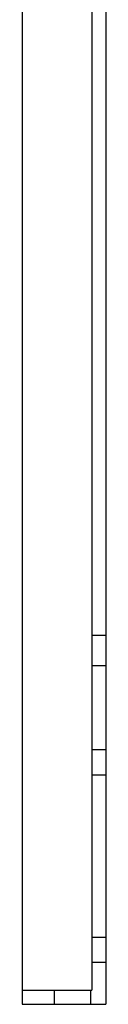
# Model space of a CAD drawing. Units: millimetres. Extents: x -134 to 32, y -321 to 519.
# Drawn here: x -5 to 10, y -321 to -145 of the extents above; entities that cross this region are included whole.
import ezdxf

# ---------------------------------------------------------------- set-up
doc = ezdxf.new("R2010")
doc.units = ezdxf.units.MM
doc.layers.add('MAIN-1', color=7, linetype='Continuous')
doc.layers.add('MAIN-2', color=7, linetype='Continuous')

msp = doc.modelspace()

# ---------------------------------------------------------------- linework, layer by layer
at = {"layer": 'MAIN-1'}
for p, q in [((10.27, -29.26), (10.27, -321.26)), ((-4.73, -88.76), (-4.73, -321.26)), ((-4.73, -321.26), (10.27, -321.26))]:
    msp.add_line(p, q, dxfattribs=at)
at = {"layer": 'MAIN-2'}
for p, q in [((7.77, -29.26), (7.77, -318.76)), ((7.77, -255.26), (10.27, -255.26)), ((7.77, -255.26), (10.27, -255.26)), ((10.27, -260.76), (7.77, -260.76)), ((10.27, -275.76), (7.77, -275.76)), ((7.77, -280.26), (10.27, -280.26)), ((7.77, -280.26), (10.27, -280.26)), ((7.77, -309.26), (10.27, -309.26)), ((7.77, -309.26), (10.27, -309.26)), ((10.27, -313.76), (7.77, -313.76)), ((-4.73, -318.76), (-4.73, -318.76)), ((-4.73, -318.76), (7.77, -318.76)), ((1.02, -318.76), (1.02, -321.26)), ((1.02, -318.76), (1.02, -321.26)), ((7.52, -318.76), (7.52, -321.26)), ((7.52, -318.76), (7.52, -321.26)), ((7.77, -318.76), (7.77, -318.76)), ((-4.73, -321.26), (-4.73, -321.26)), ((10.27, -321.26), (10.27, -321.26))]:
    msp.add_line(p, q, dxfattribs=at)

doc.saveas('drawing.dxf')
